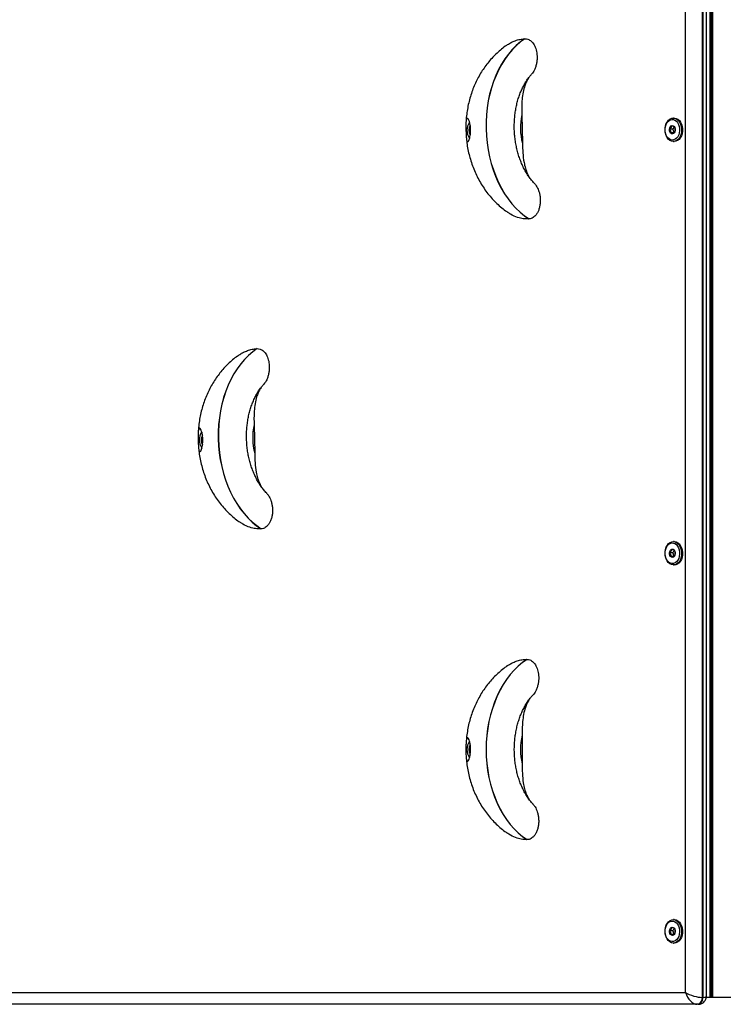
# Model space of a CAD drawing. Units: millimetres. Extents: x 1276 to 6441, y 1170 to 5440.
# Drawn here: x 3348 to 3859, y 2670 to 3384 of the extents above; entities that cross this region are included whole.
import ezdxf

# ---------------------------------------------------------------- set-up
doc = ezdxf.new("R2010")
doc.units = ezdxf.units.MM

msp = doc.modelspace()

# ---------------------------------------------------------------- linework, layer by layer
at = {"color": 7, "linetype": 'Continuous', "lineweight": 25, "ltscale": 20}
for p, q in [((3843.11, 3934.54), (3843.11, 2674.54)), ((3843.81, 2674.54), (3843.81, 3934.54)), ((3846.3, 2675.56), (3846.3, 3933.51)), ((3848.89, 3934.54), (3848.89, 2674.54)), ((3848.89, 2674.54), (3848.89, 3934.54)), ((3850.05, 2674.54), (3850.05, 3934.54)), ((3851.04, 2674.54), (3851.04, 3934.54)), ((3831.09, 2678.04), (3831.09, 3931.04)), ((3714.44, 3370.62), (3714.5, 3370.62)), ((3712.2, 3315.39), (3712.66, 3294.71)), ((3822.95, 3313.04), (3822.25, 3313.04)), ((3674.95, 3304.82), (3674.53, 3304.82)), ((3821.85, 3304.92), (3819.6, 3304.92)), ((3822.84, 3306.73), (3821.85, 3304.92)), ((3821.85, 3304.92), (3822.63, 3302.25)), ((3822.63, 3302.25), (3820.38, 3302.25)), ((3822.25, 3296.04), (3822.95, 3296.04)), ((3717.43, 3239.78), (3717.37, 3239.78)), ((3519.98, 3145.62), (3520.05, 3145.62)), ((3517.75, 3090.39), (3518.21, 3069.71)), ((3480.5, 3079.82), (3480.08, 3079.82)), ((3522.98, 3014.78), (3522.91, 3014.78)), ((3822.95, 3005.54), (3822.25, 3005.54)), ((3821.85, 2997.42), (3819.6, 2997.42)), ((3822.88, 2999.31), (3821.85, 2997.42)), ((3821.85, 2997.42), (3822.63, 2994.75)), ((3822.63, 2994.75), (3820.38, 2994.75)), ((3822.25, 2988.54), (3822.95, 2988.54)), ((3715.91, 2919.99), (3715.97, 2919.99)), ((3712.44, 2864.88), (3712.44, 2844.19)), ((3674.96, 2855.12), (3674.53, 2855.12)), ((3715.97, 2789.09), (3715.91, 2789.09)), ((3822.88, 2724.81), (3821.85, 2722.92)), ((3822.95, 2731.04), (3822.25, 2731.04)), ((3821.85, 2722.92), (3819.6, 2722.92)), ((3822.63, 2720.25), (3820.38, 2720.25)), ((3821.85, 2722.92), (3822.63, 2720.25)), ((3822.25, 2714.04), (3822.95, 2714.04)), ((2782.45, 2678.04), (3831.09, 2678.04)), ((3843.11, 2674.54), (3843.81, 2674.54)), ((3848.89, 2674.54), (3846.19, 2674.54)), ((3850.05, 2674.54), (3848.89, 2674.54)), ((3848.89, 2674.54), (3848.89, 2674.54)), ((3851.04, 2674.54), (3850.05, 2674.54)), ((3866.04, 2674.54), (3851.04, 2674.54)), ((3839.57, 2669.54), (2785.98, 2669.54)), ((3840.28, 2669.54), (3839.57, 2669.54))]:
    msp.add_line(p, q, dxfattribs=at)
at = {"color": 1, "linetype": 'Continuous', "lineweight": 25, "ltscale": 20}
for p, q in [((3674.95, 3303.71), (3674.61, 3303.71)), ((3480.5, 3078.71), (3480.15, 3078.71)), ((3674.94, 2854.01), (3674.6, 2854.01))]:
    msp.add_line(p, q, dxfattribs=at)
at = {"color": 7, "linetype": 'Continuous', "lineweight": 25, "ltscale": 20, "flags": 128}
for points in [[(3714.44, 3370.62), (3711.25, 3368.32), (3708.18, 3365.69), (3705.27, 3362.76), (3702.52, 3359.54), (3699.94, 3356.04), (3697.56, 3352.28), (3695.37, 3348.28), (3693.4, 3344.07), (3691.65, 3339.65), (3690.13, 3335.06), (3688.84, 3330.32), (3687.81, 3325.45), (3687.02, 3320.48), (3686.49, 3315.43), (3686.22, 3310.33), (3686.2, 3305.2), (3686.45, 3300.07), (3686.95, 3294.97), (3687.71, 3289.92), (3688.72, 3284.95), (3689.97, 3280.08), (3691.46, 3275.34), (3693.19, 3270.75), (3695.14, 3266.34), (3697.3, 3262.12), (3699.67, 3258.12), (3702.22, 3254.36), (3704.95, 3250.86), (3707.85, 3247.64), (3710.89, 3244.71), (3714.07, 3242.08), (3717.37, 3239.78)], [(3714.5, 3370.62), (3711.31, 3368.32), (3708.25, 3365.7), (3705.33, 3362.77), (3702.58, 3359.54), (3700.01, 3356.04), (3697.62, 3352.28), (3695.43, 3348.29), (3693.46, 3344.07), (3691.71, 3339.65), (3690.19, 3335.07), (3688.91, 3330.32), (3687.87, 3325.46), (3687.09, 3320.48), (3686.56, 3315.43), (3686.28, 3310.33), (3686.27, 3305.2), (3686.51, 3300.08), (3687.01, 3294.97), (3687.77, 3289.93), (3688.78, 3284.95), (3690.03, 3280.08), (3691.53, 3275.34), (3693.25, 3270.75), (3695.2, 3266.34), (3697.36, 3262.12), (3699.73, 3258.12), (3702.28, 3254.37), (3705.02, 3250.87), (3707.91, 3247.64), (3710.96, 3244.71), (3714.14, 3242.09), (3717.43, 3239.78)], [(3823.57, 3297.61), (3822.47, 3297.15), (3821.32, 3297.04), (3820.19, 3297.29), (3819.12, 3297.87), (3818.16, 3298.76), (3817.36, 3299.92), (3816.76, 3301.3), (3816.38, 3302.83), (3816.24, 3304.44), (3816.35, 3306.05), (3816.7, 3307.6), (3817.28, 3309), (3818.05, 3310.19), (3818.99, 3311.12), (3820.05, 3311.74), (3821.18, 3312.02), (3822.33, 3311.95), (3823.44, 3311.54), (3824.46, 3310.8), (3825.34, 3309.77), (3826.05, 3308.49), (3826.54, 3307.03), (3826.8, 3305.45), (3826.82, 3303.82), (3826.59, 3302.24), (3826.12, 3300.76), (3825.44, 3299.45), (3824.57, 3298.39), (3823.57, 3297.61)], [(3824.54, 3296.68), (3823.34, 3296.18), (3822.09, 3296.04), (3820.84, 3296.27), (3819.66, 3296.87), (3818.59, 3297.8), (3817.67, 3299.02), (3816.96, 3300.48), (3816.48, 3302.13), (3816.25, 3303.87), (3816.29, 3305.65), (3816.58, 3307.38), (3817.12, 3308.98), (3817.89, 3310.39), (3818.84, 3311.54), (3819.95, 3312.39), (3821.15, 3312.9), (3822.41, 3313.03), (3823.65, 3312.8), (3824.84, 3312.21), (3825.91, 3311.28), (3826.82, 3310.06), (3827.53, 3308.59), (3828.01, 3306.95), (3828.24, 3305.2), (3828.21, 3303.42), (3827.91, 3301.7), (3827.37, 3300.09), (3826.6, 3298.68), (3825.65, 3297.53), (3824.54, 3296.68)], [(3822.95, 3313.04), (3823.11, 3313.03), (3824.36, 3312.8), (3825.54, 3312.21), (3826.61, 3311.28), (3827.53, 3310.06), (3828.24, 3308.59), (3828.72, 3306.95), (3828.95, 3305.2), (3828.91, 3303.42), (3828.62, 3301.7), (3828.08, 3300.09), (3827.31, 3298.68), (3826.36, 3297.53), (3825.25, 3296.68)], [(3820.73, 3307.31), (3821.45, 3307.53), (3822.18, 3307.4), (3822.83, 3306.92), (3823.33, 3306.15), (3823.61, 3305.19), (3823.64, 3304.14), (3823.42, 3303.15), (3822.97, 3302.33), (3822.35, 3301.77), (3821.63, 3301.54), (3820.9, 3301.68), (3820.25, 3302.16), (3819.75, 3302.93), (3819.47, 3303.89), (3819.44, 3304.93), (3819.66, 3305.92), (3820.11, 3306.75), (3820.73, 3307.31)], [(3825.25, 3296.68), (3824.05, 3296.18), (3822.95, 3296.04)], [(3519.98, 3145.62), (3516.79, 3143.32), (3513.73, 3140.69), (3510.82, 3137.76), (3508.06, 3134.54), (3505.49, 3131.04), (3503.1, 3127.28), (3500.92, 3123.28), (3498.94, 3119.07), (3497.19, 3114.65), (3495.67, 3110.06), (3494.39, 3105.32), (3493.35, 3100.45), (3492.57, 3095.48), (3492.04, 3090.43), (3491.76, 3085.33), (3491.75, 3080.2), (3491.99, 3075.07), (3492.5, 3069.97), (3493.25, 3064.92), (3494.26, 3059.95), (3495.51, 3055.08), (3497.01, 3050.34), (3498.73, 3045.75), (3500.68, 3041.34), (3502.85, 3037.12), (3505.21, 3033.12), (3507.77, 3029.36), (3510.5, 3025.86), (3513.4, 3022.64), (3516.44, 3019.71), (3519.62, 3017.08), (3522.91, 3014.78)], [(3520.05, 3145.62), (3516.85, 3143.32), (3513.79, 3140.7), (3510.88, 3137.77), (3508.13, 3134.54), (3505.55, 3131.04), (3503.17, 3127.28), (3500.98, 3123.29), (3499.01, 3119.07), (3497.25, 3114.65), (3495.73, 3110.07), (3494.45, 3105.32), (3493.42, 3100.46), (3492.63, 3095.48), (3492.1, 3090.43), (3491.83, 3085.33), (3491.81, 3080.2), (3492.06, 3075.08), (3492.56, 3069.97), (3493.32, 3064.93), (3494.32, 3059.95), (3495.58, 3055.08), (3497.07, 3050.34), (3498.8, 3045.75), (3500.75, 3041.34), (3502.91, 3037.12), (3505.27, 3033.12), (3507.83, 3029.37), (3510.56, 3025.87), (3513.46, 3022.64), (3516.5, 3019.71), (3519.68, 3017.09), (3522.98, 3014.78)], [(3823.57, 2990.11), (3822.47, 2989.65), (3821.32, 2989.54), (3820.19, 2989.79), (3819.12, 2990.37), (3818.16, 2991.26), (3817.36, 2992.42), (3816.76, 2993.8), (3816.38, 2995.33), (3816.24, 2996.94), (3816.35, 2998.55), (3816.7, 3000.1), (3817.28, 3001.5), (3818.05, 3002.69), (3818.99, 3003.62), (3820.05, 3004.24), (3821.18, 3004.52), (3822.33, 3004.45), (3823.44, 3004.04), (3824.46, 3003.3), (3825.34, 3002.27), (3826.05, 3000.99), (3826.54, 2999.53), (3826.8, 2997.95), (3826.82, 2996.32), (3826.59, 2994.74), (3826.12, 2993.26), (3825.44, 2991.95), (3824.57, 2990.89), (3823.57, 2990.11)], [(3824.54, 2989.18), (3823.34, 2988.68), (3822.09, 2988.54), (3820.84, 2988.77), (3819.66, 2989.37), (3818.59, 2990.3), (3817.67, 2991.52), (3816.96, 2992.98), (3816.48, 2994.63), (3816.25, 2996.37), (3816.29, 2998.15), (3816.58, 2999.88), (3817.12, 3001.48), (3817.89, 3002.89), (3818.84, 3004.04), (3819.95, 3004.89), (3821.15, 3005.4), (3822.41, 3005.53), (3823.65, 3005.3), (3824.84, 3004.71), (3825.91, 3003.78), (3826.82, 3002.56), (3827.53, 3001.09), (3828.01, 2999.45), (3828.24, 2997.7), (3828.21, 2995.92), (3827.91, 2994.2), (3827.37, 2992.59), (3826.6, 2991.18), (3825.65, 2990.03), (3824.54, 2989.18)], [(3822.95, 3005.54), (3823.11, 3005.53), (3824.36, 3005.3), (3825.54, 3004.71), (3826.61, 3003.78), (3827.53, 3002.56), (3828.24, 3001.09), (3828.72, 2999.45), (3828.95, 2997.7), (3828.91, 2995.92), (3828.62, 2994.2), (3828.08, 2992.59), (3827.31, 2991.18), (3826.36, 2990.03), (3825.25, 2989.18)], [(3820.73, 2999.81), (3821.45, 3000.03), (3822.18, 2999.9), (3822.83, 2999.42), (3823.33, 2998.65), (3823.61, 2997.69), (3823.64, 2996.64), (3823.42, 2995.65), (3822.97, 2994.83), (3822.35, 2994.27), (3821.63, 2994.04), (3820.9, 2994.18), (3820.25, 2994.66), (3819.75, 2995.43), (3819.47, 2996.39), (3819.44, 2997.43), (3819.66, 2998.42), (3820.11, 2999.25), (3820.73, 2999.81)], [(3825.25, 2989.18), (3824.05, 2988.68), (3822.95, 2988.54)], [(3715.91, 2919.99), (3712.67, 2917.69), (3709.55, 2915.06), (3706.57, 2912.13), (3703.74, 2908.9), (3701.09, 2905.4), (3698.62, 2901.64), (3696.34, 2897.64), (3694.27, 2893.42), (3692.42, 2889.01), (3690.8, 2884.41), (3689.41, 2879.67), (3688.27, 2874.8), (3687.37, 2869.82), (3686.73, 2864.77), (3686.34, 2859.67), (3686.21, 2854.54), (3686.34, 2849.41), (3686.73, 2844.3), (3687.37, 2839.25), (3688.27, 2834.28), (3689.41, 2829.41), (3690.8, 2824.66), (3692.42, 2820.07), (3694.27, 2815.65), (3696.34, 2811.43), (3698.62, 2807.43), (3701.09, 2803.67), (3703.74, 2800.17), (3706.57, 2796.95), (3709.55, 2794.01), (3712.67, 2791.39), (3715.91, 2789.09)], [(3715.97, 2919.99), (3712.73, 2917.69), (3709.61, 2915.06), (3706.63, 2912.13), (3703.81, 2908.9), (3701.15, 2905.4), (3698.68, 2901.64), (3696.41, 2897.64), (3694.34, 2893.42), (3692.49, 2889.01), (3690.87, 2884.41), (3689.48, 2879.67), (3688.33, 2874.8), (3687.44, 2869.82), (3686.79, 2864.77), (3686.4, 2859.67), (3686.28, 2854.54), (3686.4, 2849.41), (3686.79, 2844.3), (3687.44, 2839.25), (3688.33, 2834.28), (3689.48, 2829.41), (3690.87, 2824.66), (3692.49, 2820.07), (3694.34, 2815.65), (3696.41, 2811.43), (3698.68, 2807.43), (3701.15, 2803.67), (3703.81, 2800.17), (3706.63, 2796.95), (3709.61, 2794.01), (3712.73, 2791.39), (3715.97, 2789.09)], [(3823.57, 2715.61), (3822.47, 2715.15), (3821.32, 2715.04), (3820.19, 2715.29), (3819.12, 2715.87), (3818.16, 2716.76), (3817.36, 2717.92), (3816.76, 2719.3), (3816.38, 2720.83), (3816.24, 2722.44), (3816.35, 2724.05), (3816.7, 2725.6), (3817.28, 2727), (3818.05, 2728.19), (3818.99, 2729.12), (3820.05, 2729.74), (3821.18, 2730.02), (3822.33, 2729.95), (3823.44, 2729.54), (3824.46, 2728.8), (3825.34, 2727.77), (3826.05, 2726.49), (3826.54, 2725.03), (3826.8, 2723.45), (3826.82, 2721.82), (3826.59, 2720.24), (3826.12, 2718.76), (3825.44, 2717.45), (3824.57, 2716.39), (3823.57, 2715.61)], [(3824.54, 2714.68), (3823.34, 2714.18), (3822.09, 2714.04), (3820.84, 2714.27), (3819.66, 2714.87), (3818.59, 2715.8), (3817.67, 2717.02), (3816.96, 2718.48), (3816.48, 2720.13), (3816.25, 2721.87), (3816.29, 2723.65), (3816.58, 2725.38), (3817.12, 2726.98), (3817.89, 2728.39), (3818.84, 2729.54), (3819.95, 2730.39), (3821.15, 2730.9), (3822.41, 2731.03), (3823.65, 2730.8), (3824.84, 2730.21), (3825.91, 2729.28), (3826.82, 2728.06), (3827.53, 2726.59), (3828.01, 2724.95), (3828.24, 2723.2), (3828.21, 2721.42), (3827.91, 2719.7), (3827.37, 2718.09), (3826.6, 2716.68), (3825.65, 2715.53), (3824.54, 2714.68)], [(3820.73, 2725.31), (3821.45, 2725.53), (3822.18, 2725.4), (3822.83, 2724.92), (3823.33, 2724.15), (3823.61, 2723.19), (3823.64, 2722.14), (3823.42, 2721.15), (3822.97, 2720.32), (3822.35, 2719.77), (3821.63, 2719.54), (3820.9, 2719.68), (3820.25, 2720.16), (3819.75, 2720.93), (3819.47, 2721.89), (3819.44, 2722.93), (3819.66, 2723.92), (3820.11, 2724.75), (3820.73, 2725.31)], [(3822.95, 2731.04), (3823.11, 2731.03), (3824.36, 2730.8), (3825.54, 2730.21), (3826.61, 2729.28), (3827.53, 2728.06), (3828.24, 2726.59), (3828.72, 2724.95), (3828.95, 2723.2), (3828.91, 2721.42), (3828.62, 2719.7), (3828.08, 2718.09), (3827.31, 2716.68), (3826.36, 2715.53), (3825.25, 2714.68)], [(3825.25, 2714.68), (3824.05, 2714.18), (3822.95, 2714.04)], [(3843.11, 2674.54), (3843.04, 2673.56), (3842.84, 2672.62), (3842.51, 2671.76), (3842.07, 2671), (3841.54, 2670.38), (3840.92, 2669.92), (3840.26, 2669.63), (3839.57, 2669.54)], [(3840.28, 2669.54), (3840.97, 2669.63), (3841.63, 2669.92), (3842.24, 2670.38), (3842.78, 2671), (3843.22, 2671.76), (3843.54, 2672.62), (3843.75, 2673.56), (3843.81, 2674.54)]]:
    msp.add_lwpolyline(points, dxfattribs=at)
at = {"color": 7, "linetype": 'Continuous', "lineweight": 25, "ltscale": 400}
for centre, radius, start, end in [((3755.35, 3306.01), 44.15, 167.73658, 194.83008), ((3682.38, 3304.3), 10.02, 144.6621, 216.42513), ((3678.81, 3304.55), 4.29, 176.40315, 191.30425), ((3674.9, 3304.79), 0.367, 99.52643, 176.09774), ((3674.95, 3303.72), 0.344, 182.94924, 263.305), ((3560.89, 3081.01), 44.15, 167.73737, 194.82926), ((3487.93, 3079.3), 10.02, 144.65899, 216.42824), ((3484.37, 3079.55), 4.3, 176.42535, 191.29432), ((3480.44, 3079.79), 0.368, 99.53135, 176.11088), ((3480.49, 3078.72), 0.343, 182.87619, 263.46232), ((3682.38, 2854.54), 10.02, 144.04675, 215.74258), ((3755.37, 2854.54), 44.16, 166.45351, 193.54649), ((3678.83, 2854.8), 4.3, 175.78116, 190.64251), ((3674.9, 2855.09), 0.364, 99.20054, 175.46486), ((3674.94, 2854.02), 0.346, 182.19198, 263.14261)]:
    msp.add_arc(centre, radius, start, end, dxfattribs=at)
at = {"color": 1, "linetype": 'Continuous', "lineweight": 25, "ltscale": 400}
for centre, start, end in [((3680.17, 3304.3), 148.54045, 213.06529), ((3485.72, 3079.3), 148.54632, 213.05937), ((3680.16, 2854.54), 147.69818, 212.30976)]:
    msp.add_arc(centre, 6.44, start, end, dxfattribs=at)
at = {"color": 7, "linetype": 'Continuous', "lineweight": 25, "ltscale": 400}
for major_axis, ratio, start_param, end_param in [((8.47, -2.67), 0.266653, 4.010967, 5.581764), ((-4.17, 8.1), 0.614882, 1.264046, 2.834842)]:
    msp.add_ellipse((3837.1, 2678.04), major_axis=major_axis, ratio=ratio, start_param=start_param, end_param=end_param, dxfattribs=at)
at = {"color": 1, "linetype": 'Continuous', "lineweight": 25, "ltscale": 400}
msp.add_ellipse((3837.8, 2678.04), major_axis=(8.47, -2.67), ratio=0.266653, start_param=5.581764, end_param=6.367162, dxfattribs=at)
at = {"color": 7, "linetype": 'Continuous', "lineweight": 25, "ltscale": 20}
for points, knots in [([(3701.09, 3365.82), (3701.34, 3366.01), (3702.46, 3366.85), (3704.55, 3368), (3707.55, 3369.33), (3710.86, 3370.3), (3713.24, 3370.51), (3714.44, 3370.62)], [0, 0, 0, 0, 0.061239, 0.272991, 0.484744, 0.740777, 1, 1, 1, 1]), ([(3714.5, 3370.62), (3715.19, 3370.58), (3716.34, 3370.51), (3717.88, 3369.75), (3719.51, 3368.51), (3721.28, 3366.2), (3722.49, 3363.16), (3723.08, 3360.37), (3723.31, 3358.01), (3723.29, 3355.53), (3722.98, 3352.96), (3722.36, 3350.4), (3721.49, 3348.15), (3720.47, 3346.27), (3719.7, 3345.35), (3719.32, 3344.9)], [0, 0, 0, 0, 0.085054, 0.141378, 0.199434, 0.313139, 0.433544, 0.49961, 0.567237, 0.640565, 0.715728, 0.794561, 0.875762, 0.93895, 1, 1, 1, 1]), ([(3701.09, 3365.83), (3700.76, 3365.6), (3699.22, 3364.57), (3696.64, 3362.48), (3693.36, 3359.55), (3690.28, 3356.37), (3687.39, 3352.98), (3684.71, 3349.38), (3682.25, 3345.57), (3680.02, 3341.58), (3678.03, 3337.41), (3676.28, 3333.09), (3674.79, 3328.62), (3673.58, 3324.04), (3672.63, 3319.35), (3671.99, 3314.58), (3671.67, 3311.25), (3671.64, 3309.52), (3671.64, 3309.41)], [0, 0, 0, 0, 0.018152, 0.084928, 0.151977, 0.219403, 0.287264, 0.355628, 0.42454, 0.494029, 0.564106, 0.63475, 0.705927, 0.777585, 0.849663, 0.922101, 0.994853, 1, 1, 1, 1]), ([(3721.4, 3265.64), (3721, 3266.05), (3719.93, 3267.15), (3718.26, 3269.23), (3716.42, 3271.84), (3714.7, 3274.67), (3713.12, 3277.71), (3711.69, 3280.93), (3710.41, 3284.32), (3709.31, 3287.85), (3708.4, 3291.5), (3707.67, 3295.24), (3707.14, 3299.06), (3706.82, 3302.91), (3706.7, 3306.79), (3706.78, 3310.65), (3707.08, 3314.47), (3707.57, 3318.23), (3708.25, 3321.89), (3709.13, 3325.44), (3710.19, 3328.85), (3711.41, 3332.09), (3712.79, 3335.14), (3714.31, 3338), (3715.95, 3340.63), (3717.63, 3342.95), (3718.79, 3344.27), (3719.34, 3344.88)], [0, 0, 0, 0, 0.024085, 0.065149, 0.106054, 0.146891, 0.18771, 0.228542, 0.269407, 0.31032, 0.351283, 0.392287, 0.433324, 0.474385, 0.515451, 0.556507, 0.597531, 0.638509, 0.679428, 0.720279, 0.761053, 0.801752, 0.842383, 0.882968, 0.92354, 0.964137, 1, 1, 1, 1]), ([(3717.25, 3342.35), (3716.97, 3341.94), (3716.17, 3340.77), (3715.09, 3338.51), (3713.83, 3335.04), (3712.84, 3330.6), (3712.28, 3325.46), (3712.12, 3320.35), (3712.17, 3317.04), (3712.2, 3315.39)], [0, 0, 0, 0, 0.059098, 0.170293, 0.283745, 0.466248, 0.653738, 0.826447, 1, 1, 1, 1]), ([(3671.6, 3308.15), (3671.6, 3308.59), (3671.62, 3309.49), (3671.72, 3310.92), (3671.98, 3312.32), (3672.45, 3312.9), (3672.97, 3312.71), (3673.5, 3312.08), (3674.01, 3310.91), (3674.42, 3309.37), (3674.75, 3307.67), (3674.99, 3305.37), (3674.99, 3302.68), (3674.76, 3300.28), (3674.35, 3298.22), (3673.79, 3296.63), (3673.14, 3295.72), (3672.62, 3295.77), (3672.27, 3296.42), (3672, 3297.44), (3671.82, 3299.08), (3671.71, 3301.33), (3671.65, 3303.59), (3671.6, 3305.77), (3671.59, 3307.26), (3671.59, 3307.99), (3671.6, 3308.15)], [0, 0, 0, 0, 0.0284263, 0.0577726, 0.1149489, 0.1838409, 0.2197475, 0.2568992, 0.3117183, 0.3388858, 0.3670868, 0.4149693, 0.4578784, 0.4997247, 0.5436273, 0.5921945, 0.647693, 0.7115974, 0.7468699, 0.7831445, 0.8399087, 0.8829562, 0.9192218, 0.9555628, 0.9907092, 1, 1, 1, 1]), ([(3820.84, 3307.21), (3820.78, 3306.88), (3820.68, 3306.32), (3820.15, 3305.5), (3819.77, 3305.1), (3819.6, 3304.92)], [0, 0, 0, 0, 0.439064, 0.751317, 1, 1, 1, 1]), ([(3819.6, 3304.92), (3819.7, 3304.76), (3819.98, 3304.32), (3820.33, 3303.51), (3820.41, 3302.76), (3820.38, 3302.36), (3820.38, 3302.25)], [0, 0, 0, 0, 0.184923, 0.519805, 0.871335, 1, 1, 1, 1]), ([(3822.86, 3306.83), (3822.69, 3306.88), (3822.41, 3306.97), (3821.59, 3307.11), (3821.07, 3307.18), (3820.84, 3307.21)], [0, 0, 0, 0, 0.439128, 0.751392, 1, 1, 1, 1]), ([(3822.4, 3301.87), (3822.7, 3302.2), (3823.21, 3302.76), (3823.56, 3303.57), (3823.62, 3303.98), (3823.64, 3304.16)], [0, 0, 0, 0, 0.4391881, 0.7513796, 1, 1, 1, 1]), ([(3823.64, 3304.16), (3823.65, 3304.27), (3823.68, 3304.67), (3823.6, 3305.42), (3823.25, 3306.24), (3822.96, 3306.67), (3822.86, 3306.83)], [0, 0, 0, 0, 0.128512, 0.480181, 0.815072, 1, 1, 1, 1]), ([(3671.87, 3299.01), (3671.99, 3297.72), (3672.26, 3294.8), (3673.03, 3290.28), (3674.12, 3285.48), (3675.52, 3280.75), (3677.21, 3276.11), (3679.2, 3271.59), (3681.47, 3267.23), (3684.03, 3263.04), (3686.84, 3259.05), (3689.91, 3255.3), (3693.2, 3251.78), (3696.72, 3248.56), (3699.67, 3246.15), (3701.5, 3244.9), (3702.02, 3244.55)], [0, 0, 0, 0, 0.059947, 0.135724, 0.211769, 0.28806, 0.364535, 0.44112, 0.517698, 0.594144, 0.670316, 0.746092, 0.821364, 0.896061, 0.970125, 1, 1, 1, 1]), ([(3820.38, 3302.25), (3820.79, 3302.19), (3821.49, 3302.1), (3822.12, 3301.97), (3822.31, 3301.9), (3822.4, 3301.87)], [0, 0, 0, 0, 0.439075, 0.751295, 1, 1, 1, 1]), ([(3712.66, 3294.71), (3712.73, 3292.39), (3712.87, 3287.74), (3713.57, 3281.65), (3714.76, 3276.57), (3715.99, 3273.04), (3717.05, 3271.15), (3717.45, 3270.44)], [0, 0, 0, 0, 0.270843, 0.544317, 0.717906, 0.895484, 1, 1, 1, 1]), ([(3721.31, 3265.57), (3721.8, 3265.05), (3723.09, 3263.66), (3724.3, 3260.94), (3725.13, 3258.05), (3725.55, 3255.49), (3725.67, 3252.78), (3725.46, 3250.07), (3724.91, 3247.46), (3724.07, 3245.18), (3722.96, 3243.24), (3721.74, 3241.76), (3720.38, 3240.69), (3718.96, 3239.98), (3717.94, 3239.85), (3717.43, 3239.78)], [0, 0, 0, 0, 0.075917, 0.202307, 0.276699, 0.352927, 0.43322, 0.516002, 0.593147, 0.673096, 0.741707, 0.812871, 0.8733, 0.935827, 1, 1, 1, 1]), ([(3717.37, 3239.78), (3716, 3239.79), (3713.23, 3239.81), (3708.75, 3240.92), (3704.96, 3242.44), (3702.74, 3244.13), (3702.1, 3244.63)], [0, 0, 0, 0, 0.259405, 0.523151, 0.860936, 1, 1, 1, 1]), ([(3506.63, 3140.83), (3506.3, 3140.6), (3504.76, 3139.57), (3502.18, 3137.48), (3498.9, 3134.55), (3495.82, 3131.37), (3492.94, 3127.98), (3490.26, 3124.38), (3487.8, 3120.57), (3485.57, 3116.58), (3483.57, 3112.41), (3481.83, 3108.09), (3480.34, 3103.62), (3479.12, 3099.04), (3478.17, 3094.35), (3477.54, 3089.58), (3477.21, 3086.25), (3477.19, 3084.52), (3477.18, 3084.41)], [0, 0, 0, 0, 0.018151, 0.084926, 0.151979, 0.219401, 0.287265, 0.355627, 0.424539, 0.494032, 0.564108, 0.634749, 0.70593, 0.777588, 0.849662, 0.922104, 0.994849, 1, 1, 1, 1]), ([(3506.64, 3140.82), (3506.89, 3141.01), (3508, 3141.85), (3510.1, 3143), (3513.1, 3144.33), (3516.4, 3145.29), (3518.79, 3145.51), (3519.98, 3145.62)], [0, 0, 0, 0, 0.061238, 0.272987, 0.484737, 0.740774, 1, 1, 1, 1]), ([(3520.05, 3145.62), (3520.74, 3145.58), (3521.89, 3145.51), (3523.43, 3144.75), (3525.06, 3143.51), (3526.82, 3141.2), (3528.03, 3138.16), (3528.62, 3135.37), (3528.86, 3133.01), (3528.83, 3130.53), (3528.52, 3127.96), (3527.91, 3125.4), (3527.03, 3123.15), (3526.01, 3121.27), (3525.25, 3120.35), (3524.87, 3119.9)], [0, 0, 0, 0, 0.085056, 0.14138, 0.199436, 0.313141, 0.433546, 0.4996, 0.567234, 0.640569, 0.715725, 0.794559, 0.875759, 0.938946, 1, 1, 1, 1]), ([(3526.94, 3040.64), (3526.54, 3041.05), (3525.47, 3042.15), (3523.81, 3044.23), (3521.97, 3046.83), (3520.25, 3049.67), (3518.67, 3052.71), (3517.23, 3055.93), (3515.96, 3059.32), (3514.86, 3062.85), (3513.94, 3066.5), (3513.22, 3070.24), (3512.69, 3074.06), (3512.36, 3077.91), (3512.24, 3081.79), (3512.33, 3085.65), (3512.62, 3089.47), (3513.11, 3093.23), (3513.8, 3096.89), (3514.68, 3100.44), (3515.73, 3103.85), (3516.96, 3107.09), (3518.33, 3110.14), (3519.85, 3113), (3521.5, 3115.63), (3523.18, 3117.95), (3524.34, 3119.27), (3524.89, 3119.88)], [0, 0, 0, 0, 0.024084, 0.065146, 0.106052, 0.146891, 0.187709, 0.228542, 0.269408, 0.310319, 0.351283, 0.392287, 0.433322, 0.474383, 0.515452, 0.556505, 0.597531, 0.638507, 0.679429, 0.720277, 0.761055, 0.801753, 0.842386, 0.882968, 0.923541, 0.964136, 1, 1, 1, 1]), ([(3522.8, 3117.35), (3522.52, 3116.94), (3521.72, 3115.77), (3520.64, 3113.51), (3519.38, 3110.04), (3518.38, 3105.6), (3517.83, 3100.46), (3517.66, 3095.36), (3517.72, 3092.04), (3517.75, 3090.39)], [0, 0, 0, 0, 0.059094, 0.170288, 0.28375, 0.466254, 0.653745, 0.826446, 1, 1, 1, 1]), ([(3477.14, 3083.15), (3477.15, 3083.59), (3477.17, 3084.49), (3477.27, 3085.92), (3477.52, 3087.32), (3477.99, 3087.9), (3478.52, 3087.71), (3479.04, 3087.08), (3479.55, 3085.91), (3479.97, 3084.37), (3480.3, 3082.67), (3480.54, 3080.37), (3480.54, 3077.68), (3480.31, 3075.28), (3479.9, 3073.22), (3479.33, 3071.63), (3478.68, 3070.72), (3478.17, 3070.77), (3477.81, 3071.42), (3477.55, 3072.44), (3477.36, 3074.08), (3477.25, 3076.33), (3477.19, 3078.59), (3477.15, 3080.77), (3477.13, 3082.26), (3477.14, 3082.99), (3477.14, 3083.15)], [0, 0, 0, 0, 0.028426, 0.057773, 0.114946, 0.183838, 0.219749, 0.256901, 0.311718, 0.338888, 0.367084, 0.414967, 0.45788, 0.499722, 0.543628, 0.592193, 0.647691, 0.711596, 0.746864, 0.783142, 0.839906, 0.882951, 0.919222, 0.955559, 0.990709, 1, 1, 1, 1]), ([(3477.41, 3074.01), (3477.53, 3072.72), (3477.8, 3069.8), (3478.57, 3065.28), (3479.66, 3060.48), (3481.06, 3055.75), (3482.76, 3051.11), (3484.74, 3046.59), (3487.02, 3042.23), (3489.57, 3038.04), (3492.39, 3034.05), (3495.46, 3030.3), (3498.75, 3026.78), (3502.26, 3023.56), (3505.21, 3021.15), (3507.04, 3019.9), (3507.57, 3019.55)], [0, 0, 0, 0, 0.05995, 0.135728, 0.211773, 0.28806, 0.364535, 0.441123, 0.517698, 0.594146, 0.670317, 0.746095, 0.821368, 0.896063, 0.970127, 1, 1, 1, 1]), ([(3518.21, 3069.71), (3518.28, 3067.39), (3518.42, 3062.74), (3519.12, 3056.65), (3520.31, 3051.57), (3521.54, 3048.04), (3522.6, 3046.15), (3522.99, 3045.44)], [0, 0, 0, 0, 0.270843, 0.544317, 0.717899, 0.895482, 1, 1, 1, 1]), ([(3526.86, 3040.57), (3527.34, 3040.05), (3528.63, 3038.66), (3529.84, 3035.94), (3530.68, 3033.05), (3531.09, 3030.49), (3531.22, 3027.78), (3531, 3025.07), (3530.45, 3022.46), (3529.61, 3020.18), (3528.51, 3018.24), (3527.28, 3016.76), (3525.92, 3015.69), (3524.5, 3014.98), (3523.49, 3014.85), (3522.98, 3014.78)], [0, 0, 0, 0, 0.07592, 0.202308, 0.276704, 0.352932, 0.433225, 0.516007, 0.593151, 0.673093, 0.741704, 0.812868, 0.873299, 0.935825, 1, 1, 1, 1]), ([(3522.91, 3014.78), (3521.54, 3014.79), (3518.78, 3014.81), (3514.3, 3015.92), (3510.5, 3017.44), (3508.29, 3019.13), (3507.64, 3019.63)], [0, 0, 0, 0, 0.259407, 0.523152, 0.860936, 1, 1, 1, 1]), ([(3820.84, 2999.71), (3820.78, 2999.38), (3820.68, 2998.82), (3820.15, 2998), (3819.77, 2997.6), (3819.6, 2997.42)], [0, 0, 0, 0, 0.439036, 0.751333, 1, 1, 1, 1]), ([(3819.6, 2997.42), (3819.7, 2997.26), (3819.98, 2996.82), (3820.33, 2996.01), (3820.41, 2995.26), (3820.38, 2994.86), (3820.38, 2994.75)], [0, 0, 0, 0, 0.184787, 0.519741, 0.871269, 1, 1, 1, 1]), ([(3822.86, 2999.33), (3822.69, 2999.38), (3822.41, 2999.47), (3821.59, 2999.61), (3821.07, 2999.68), (3820.84, 2999.71)], [0, 0, 0, 0, 0.4391334, 0.7513943, 1, 1, 1, 1]), ([(3822.4, 2994.37), (3822.7, 2994.7), (3823.21, 2995.26), (3823.56, 2996.07), (3823.62, 2996.48), (3823.64, 2996.66)], [0, 0, 0, 0, 0.439154, 0.751365, 1, 1, 1, 1]), ([(3823.64, 2996.66), (3823.65, 2996.77), (3823.68, 2997.17), (3823.6, 2997.92), (3823.25, 2998.74), (3822.96, 2999.17), (3822.86, 2999.33)], [0, 0, 0, 0, 0.128512, 0.480253, 0.815072, 1, 1, 1, 1]), ([(3820.38, 2994.75), (3820.79, 2994.69), (3821.49, 2994.6), (3822.12, 2994.47), (3822.31, 2994.4), (3822.4, 2994.37)], [0, 0, 0, 0, 0.439069, 0.751302, 1, 1, 1, 1]), ([(3701.59, 2915.2), (3702.13, 2915.58), (3703.55, 2916.58), (3705.97, 2917.82), (3709, 2919), (3712.33, 2919.83), (3714.71, 2919.93), (3715.91, 2919.99)], [0, 0, 0, 0, 0.1222, 0.3202, 0.518201, 0.757609, 1, 1, 1, 1]), ([(3715.97, 2919.99), (3716.66, 2919.92), (3717.81, 2919.79), (3719.33, 2918.97), (3720.93, 2917.66), (3722.65, 2915.27), (3723.79, 2912.17), (3724.32, 2909.35), (3724.5, 2906.99), (3724.42, 2904.51), (3724.05, 2901.95), (3723.38, 2899.42), (3722.45, 2897.21), (3721.43, 2895.44), (3720.69, 2894.6), (3720.34, 2894.21)], [0, 0, 0, 0, 0.085617, 0.142317, 0.200762, 0.315214, 0.436418, 0.502924, 0.571005, 0.644823, 0.720482, 0.799838, 0.881585, 0.945196, 1, 1, 1, 1]), ([(3701.59, 2915.21), (3701.32, 2915.04), (3699.84, 2914.05), (3697.3, 2912.02), (3693.99, 2909.1), (3690.88, 2905.93), (3687.95, 2902.55), (3685.23, 2898.95), (3682.72, 2895.15), (3680.44, 2891.15), (3678.4, 2886.98), (3676.61, 2882.65), (3675.07, 2878.18), (3673.8, 2873.58), (3672.8, 2868.88), (3672.1, 2864.28), (3671.86, 2861.23), (3671.75, 2859.8)], [0, 0, 0, 0, 0.014733, 0.082562, 0.15071, 0.21928, 0.288324, 0.357909, 0.428069, 0.498816, 0.570149, 0.642047, 0.714449, 0.787304, 0.860542, 0.934126, 1, 1, 1, 1]), ([(3720.38, 2814.9), (3720, 2815.3), (3718.96, 2816.39), (3717.36, 2818.46), (3715.59, 2821.06), (3713.95, 2823.89), (3712.44, 2826.92), (3711.09, 2830.14), (3709.91, 2833.52), (3708.89, 2837.05), (3708.07, 2840.7), (3707.43, 2844.44), (3707, 2848.25), (3706.77, 2852.11), (3706.74, 2855.99), (3706.92, 2859.85), (3707.3, 2863.68), (3707.89, 2867.44), (3708.67, 2871.11), (3709.63, 2874.67), (3710.77, 2878.08), (3712.08, 2881.34), (3713.54, 2884.41), (3715.14, 2887.27), (3716.86, 2889.91), (3718.6, 2892.25), (3719.8, 2893.57), (3720.37, 2894.19)], [0, 0, 0, 0, 0.023977, 0.065137, 0.106099, 0.146958, 0.187785, 0.228612, 0.269466, 0.310365, 0.351309, 0.392304, 0.433331, 0.474385, 0.515455, 0.556521, 0.597562, 0.638559, 0.679505, 0.720387, 0.761192, 0.801922, 0.842587, 0.883187, 0.923764, 0.964349, 1, 1, 1, 1]), ([(3717.19, 2890.29), (3716.74, 2889.5), (3715.81, 2887.85), (3714.52, 2884.44), (3713.41, 2880.07), (3712.74, 2874.95), (3712.46, 2869.85), (3712.45, 2866.54), (3712.44, 2864.88)], [0, 0, 0, 0, 0.1137845, 0.2349638, 0.4298992, 0.630164, 0.814626, 1, 1, 1, 1]), ([(3671.68, 2858.63), (3671.7, 2859.06), (3671.74, 2859.94), (3671.87, 2861.34), (3672.16, 2862.67), (3672.64, 2863.16), (3673.16, 2862.89), (3673.67, 2862.2), (3674.15, 2860.97), (3674.53, 2859.39), (3674.82, 2857.66), (3675.01, 2855.34), (3674.95, 2852.66), (3674.67, 2850.28), (3674.21, 2848.27), (3673.61, 2846.75), (3672.94, 2845.92), (3672.43, 2846.06), (3672.09, 2846.78), (3671.85, 2847.85), (3671.7, 2849.54), (3671.64, 2851.83), (3671.63, 2854.11), (3671.63, 2856.28), (3671.65, 2857.76), (3671.68, 2858.48), (3671.68, 2858.63)], [0, 0, 0, 0, 0.0284265, 0.0577765, 0.1149481, 0.1838426, 0.2197509, 0.2569029, 0.3117209, 0.3388873, 0.3670909, 0.4149744, 0.4578814, 0.4997287, 0.5436326, 0.5921971, 0.6476966, 0.7116008, 0.7468731, 0.7831481, 0.8399135, 0.8829579, 0.9192205, 0.955564, 0.9907099, 1, 1, 1, 1]), ([(3671.73, 2849.39), (3671.86, 2847.8), (3672.12, 2844.57), (3672.88, 2839.75), (3673.93, 2834.93), (3675.29, 2830.19), (3676.94, 2825.54), (3678.89, 2821.01), (3681.13, 2816.64), (3683.65, 2812.44), (3686.44, 2808.46), (3689.47, 2804.7), (3692.73, 2801.19), (3696.22, 2797.96), (3699.17, 2795.53), (3701.01, 2794.27), (3701.55, 2793.9)], [0, 0, 0, 0, 0.072754, 0.147649, 0.222801, 0.298156, 0.37366, 0.44921, 0.524684, 0.599948, 0.674875, 0.749345, 0.823279, 0.896609, 0.969307, 1, 1, 1, 1]), ([(3712.44, 2844.19), (3712.45, 2841.88), (3712.49, 2837.22), (3713.06, 2831.11), (3714.12, 2825.95), (3715.4, 2822.22), (3716.62, 2819.58), (3717.42, 2818.46), (3717.66, 2818.14)], [0, 0, 0, 0, 0.2502, 0.502812, 0.663167, 0.827204, 0.950136, 1, 1, 1, 1]), ([(3720.31, 2814.84), (3720.83, 2814.25), (3722.13, 2812.75), (3723.31, 2809.93), (3724.08, 2806.99), (3724.44, 2804.42), (3724.5, 2801.71), (3724.23, 2799), (3723.62, 2796.42), (3722.73, 2794.19), (3721.58, 2792.29), (3720.32, 2790.87), (3718.94, 2789.85), (3717.5, 2789.21), (3716.49, 2789.13), (3715.97, 2789.09)], [0, 0, 0, 0, 0.082124, 0.207674, 0.281557, 0.357274, 0.437017, 0.519253, 0.595876, 0.675285, 0.743436, 0.81412, 0.874152, 0.936253, 1, 1, 1, 1]), ([(3715.91, 2789.09), (3714.54, 2789.15), (3711.78, 2789.29), (3707.33, 2790.62), (3703.86, 2792.12), (3701.96, 2793.66), (3701.6, 2793.95)], [0, 0, 0, 0, 0.27636, 0.557346, 0.917202, 1, 1, 1, 1]), ([(3820.84, 2725.21), (3820.78, 2724.88), (3820.68, 2724.32), (3820.15, 2723.5), (3819.77, 2723.1), (3819.6, 2722.92)], [0, 0, 0, 0, 0.439159, 0.751332, 1, 1, 1, 1]), ([(3822.86, 2724.83), (3822.69, 2724.88), (3822.41, 2724.97), (3821.59, 2725.11), (3821.07, 2725.18), (3820.84, 2725.21)], [0, 0, 0, 0, 0.439134, 0.751375, 1, 1, 1, 1]), ([(3823.64, 2722.16), (3823.65, 2722.27), (3823.68, 2722.67), (3823.6, 2723.42), (3823.25, 2724.24), (3822.96, 2724.67), (3822.86, 2724.83)], [0, 0, 0, 0, 0.1285123, 0.4801087, 0.8150721, 1, 1, 1, 1]), ([(3819.6, 2722.92), (3819.7, 2722.76), (3819.98, 2722.32), (3820.33, 2721.51), (3820.41, 2720.76), (3820.38, 2720.36), (3820.38, 2720.25)], [0, 0, 0, 0, 0.184922, 0.519731, 0.871403, 1, 1, 1, 1]), ([(3820.38, 2720.25), (3820.79, 2720.19), (3821.49, 2720.1), (3822.12, 2719.97), (3822.31, 2719.9), (3822.4, 2719.87)], [0, 0, 0, 0, 0.439069, 0.751302, 1, 1, 1, 1]), ([(3822.4, 2719.87), (3822.7, 2720.2), (3823.21, 2720.76), (3823.56, 2721.57), (3823.62, 2721.98), (3823.64, 2722.16)], [0, 0, 0, 0, 0.439154, 0.751365, 1, 1, 1, 1]), ([(3840.28, 2669.54), (3840.73, 2669.56), (3841.61, 2669.61), (3842.86, 2670.03), (3844.01, 2670.71), (3844.98, 2671.64), (3845.71, 2672.77), (3846.13, 2673.95), (3846.31, 2674.9), (3846.29, 2675.43), (3846.28, 2675.57)], [0, 0, 0, 0, 0.142243, 0.276044, 0.409638, 0.557452, 0.695254, 0.825862, 0.953616, 1, 1, 1, 1])]:
    msp.add_open_spline(points, degree=3, knots=knots, dxfattribs=at)

doc.saveas('drawing.dxf')
